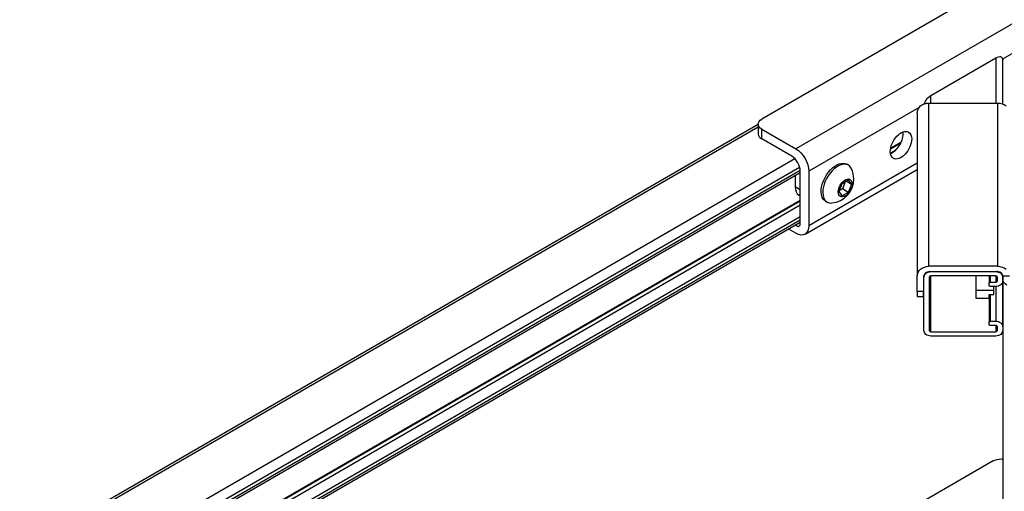
# Model space of a CAD drawing. Extents: x -43.3 to 43.3, y -35.8 to 35.8.
# Drawn here: x -35.6 to -15.3, y 6.6 to 16.3 of the extents above; entities that cross this region are included whole.
import ezdxf

# ---------------------------------------------------------------- set-up
doc = ezdxf.new("R2010")
doc.units = 0
doc.header["$MEASUREMENT"] = 0
doc.layers.add('ISOMETRIC__2_', color=7, linetype='CONTINUOUS')

msp = doc.modelspace()

# ---------------------------------------------------------------- linework, layer by layer
at = {"layer": 'ISOMETRIC__2_', "color": 18, "linetype": 'CONTINUOUS'}
for p, q in [((-15.56, 17.021), (-20.333, 14.265)), ((-14.499, 16.613), (-19.626, 13.653)), ((-14.234, 16.154), (-15.363, 15.502)), ((-15.502, 15.522), (-16.846, 14.745)), ((-15.502, 15.522), (-15.502, 14.598)), ((-15.362, 14.578), (-15.362, 15.488)), ((-16.846, 14.598), (-16.846, 14.745)), ((-17.088, 14.506), (-19.361, 13.194)), ((-16.883, 11.235), (-16.883, 14.598)), ((-16.883, 14.598), (-15.466, 14.598)), ((-15.466, 14.598), (-15.466, 11.235)), ((-17.127, 14.398), (-17.127, 11.035)), ((-20.406, 14.155), (-35.639, 5.36)), ((-35.598, 5.337), (-20.406, 14.107)), ((-20.406, 14.163), (-20.406, 13.959)), ((-20.333, 13.857), (-20.333, 14.061)), ((-20.333, 14.061), (-19.626, 13.653)), ((-19.714, 13.5), (-20.333, 13.857)), ((-17.567, 13.628), (-17.679, 13.564)), ((-17.677, 13.654), (-17.46, 13.78)), ((-17.453, 13.794), (-17.675, 13.666)), ((-19.648, 13.447), (-35.199, 4.469)), ((-33.779, 5.06), (-19.55, 13.275)), ((-19.538, 13.205), (-33.712, 5.021)), ((-19.438, 11.895), (-17.127, 13.23)), ((-17.127, 13.357), (-19.361, 12.067)), ((-18.545, 13.316), (-18.578, 13.335)), ((-19.537, 13.158), (-33.701, 4.98)), ((-19.643, 13.096), (-19.643, 12.87)), ((-19.537, 12.118), (-19.537, 13.194)), ((-19.537, 12.271), (-19.537, 13.194)), ((-19.361, 13.194), (-19.361, 12.067)), ((-18.673, 12.938), (-18.546, 13.012)), ((-18.546, 13.012), (-18.482, 12.921)), ((-19.537, 12.809), (-19.643, 12.87)), ((-18.737, 12.774), (-18.673, 12.938)), ((-18.669, 12.829), (-18.729, 12.794)), ((-18.614, 12.973), (-18.669, 12.829)), ((-18.546, 12.757), (-18.669, 12.829)), ((-18.482, 12.921), (-18.592, 12.985)), ((-18.482, 12.921), (-18.546, 12.757)), ((-19.537, 12.682), (-19.566, 12.699)), ((-18.673, 12.684), (-18.737, 12.774)), ((-18.546, 12.757), (-18.673, 12.684)), ((-19.537, 12.591), (-33.701, 4.413)), ((-33.701, 4.403), (-19.537, 12.58)), ((-19.537, 12.491), (-33.701, 4.313)), ((-19.016, 12.577), (-18.983, 12.558)), ((-33.701, 4.084), (-19.537, 12.262)), ((-19.537, 12.184), (-33.701, 4.007)), ((-19.537, 12.137), (-33.701, 3.96)), ((-19.626, 11.914), (-19.775, 12)), ((-19.604, 12.061), (-19.636, 12.08)), ((-15.466, 11.235), (-16.883, 11.235)), ((-17.127, 10.716), (-17.127, 11.035)), ((-16.992, 11.022), (-16.992, 10.716)), ((-16.987, 11.051), (-16.987, 11.01)), ((-16.987, 9.912), (-16.987, 11.01)), ((-16.878, 11.01), (-16.878, 9.912)), ((-16.867, 11.124), (-15.481, 11.124)), ((-16.846, 11.124), (-15.502, 11.124)), ((-16.846, 9.886), (-16.846, 11.035)), ((-15.502, 11.035), (-16.846, 11.035)), ((-15.918, 11.035), (-15.918, 10.736)), ((-15.643, 11.035), (-15.643, 10.882)), ((-15.612, 10.907), (-15.612, 11.035)), ((-15.502, 11.035), (-15.502, 10.907)), ((-15.471, 10.933), (-15.471, 11.01)), ((-15.362, 11.01), (-15.362, 11.051)), ((-15.362, 11.01), (-15.362, 10.933)), ((-15.356, 10.957), (-15.356, 11.035)), ((-15.356, 11.035), (-15.222, 11.035)), ((-15.643, 10.844), (-15.643, 10.882)), ((-15.612, 10.907), (-15.502, 10.907)), ((-15.502, 10.818), (-15.612, 10.818)), ((-15.543, 10.736), (-15.543, 10.818)), ((-15.502, 10.818), (-15.502, 10.104)), ((-15.362, 9.989), (-15.362, 10.932)), ((-15.356, 10.957), (-15.356, -0.232)), ((-16.992, 10.716), (-17.127, 10.716)), ((-17.127, 10.716), (-17.127, 10.614)), ((-17.127, 10.614), (-17.127, 10.61)), ((-17.127, 10.61), (-16.992, 10.61)), ((-16.992, 10.614), (-16.992, 10.716)), ((-16.992, 10.61), (-16.992, 10.614)), ((-15.543, 10.736), (-15.918, 10.736)), ((-15.918, 10.736), (-15.918, 10.583)), ((-15.918, 10.583), (-15.918, 10.577)), ((-15.918, 10.577), (-15.643, 10.577)), ((-15.643, 10.589), (-15.643, 10.651)), ((-15.643, 10.651), (-15.643, 10.078)), ((-15.612, 10.104), (-15.612, 10.652)), ((-15.543, 10.654), (-15.543, 10.736)), ((-15.643, 10.04), (-15.643, 10.078)), ((-15.612, 10.104), (-15.502, 10.104)), ((-15.502, 10.015), (-15.612, 10.015)), ((-15.502, 10.015), (-15.502, 9.886)), ((-15.471, 9.912), (-15.471, 9.989)), ((-15.362, 9.989), (-15.362, 9.912)), ((-16.846, 9.886), (-15.502, 9.886)), ((-15.502, 9.797), (-16.846, 9.797)), ((-15.56, 7.223), (-20.333, 4.467)), ((-15.356, 7.272), (-15.369, 7.265))]:
    msp.add_line(p, q, dxfattribs=at)
for centre, radius, start, end in [((-18.929, 13.033), 0.496, 0.0023, 24.7689), ((-18.929, 13.033), 0.496, 275.231, 0.0023), ((-19.585, 12.105), 0.0481, 246.3007, 302.6877), ((-19.601, 12.113), 0.0641, 311.6307, 4.2432)]:
    msp.add_arc(centre, radius, start, end, dxfattribs=at)
for centre, major_axis, ratio, start_param, end_param in [((-15.502, 15.407), (0.125, 0.125), 0.517638, 0.30774, 1.093138), ((-15.502, 15.407), (0.125, 0.125), 0.517638, 5.932427, 6.590925), ((-16.846, 14.631), (0.125, 0.125), 0.517638, 1.878536, 2.419172), ((-16.846, 14.631), (0.125, 0.125), 0.517638, 1.093138, 1.878536), ((-20.156, 13.959), (0.25, 0), 0.57735, 3.141593, 3.926991), ((-17.637, 13.83), (0.156, 0.271), 0.57735, 3.742841, 5.497787), ((-17.637, 13.83), (0.156, 0.271), 0.57735, 5.497787, 5.681937), ((-19.714, 13.296), (0.125, -0.217), 0.57735, 0.785398, 2.356194), ((-18.764, 12.937), (0.219, 0.379), 0.57735, 0, 2.356194), ((-18.764, 12.937), (0.219, 0.379), 0.57735, 5.896023, 6.283185), ((-19.378, 13.024), (0.187, 0.325), 0.57735, 2.356194, 3.141593), ((-18.764, 12.937), (0.219, 0.379), 0.57735, 2.356194, 3.141593), ((-18.764, 12.937), (0.219, 0.379), 0.57735, 3.141593, 3.528755), ((-16.867, 11.022), (0.125, 0), 0.816497, 2.356194, 3.141593), ((-16.867, 11.022), (0.125, 0), 0.816497, 1.570796, 2.356194), ((-16.846, 11.01), (0.0312, 0), 0.816497, 2.356194, 3.141593), ((-16.846, 11.01), (0.0312, 0), 0.816497, 1.570796, 2.356194), ((-15.502, 11.01), (0.0313, 0), 0.816497, 0.785398, 1.570796), ((-15.481, 11.022), (0.125, 0), 0.816497, 1.446476, 1.570796), ((-15.502, 11.01), (0.0313, 0), 0.816497, 0, 0.785398), ((-15.481, 11.022), (0.125, 0), 0.816497, 0, 1.446476), ((-15.502, 10.933), (0.0312, 0), 0.816497, 4.712389, 5.497787), ((-15.502, 10.933), (0.0312, 0), 0.816497, 5.497787, 6.283185), ((-13.41, 10.952), (7.155, 0.306), 0.030202, 4.393798, 4.408473), ((-15.502, 9.989), (0.0312, 0), 0.816497, 0.785398, 1.570796), ((-15.502, 9.989), (0.0312, 0), 0.816497, 0, 0.785398), ((-16.846, 9.912), (0.0312, 0), 0.816497, 3.141593, 3.926991), ((-16.846, 9.912), (0.0312, 0), 0.816497, 3.926991, 4.712389), ((-15.502, 9.912), (0.0312, 0), 0.816497, 4.712389, 5.497787), ((-15.502, 9.912), (0.0312, 0), 0.816497, 5.497787, 6.283185)]:
    msp.add_ellipse(centre, major_axis=major_axis, ratio=ratio, start_param=start_param, end_param=end_param, dxfattribs=at)
at = {"layer": 'ISOMETRIC__2_', "color": 18, "linetype": 'CONTINUOUS', "extrusion": (1.22465e-16, -1.2326e-32, -1)}
msp.add_ellipse((-15.502, 15.407), major_axis=(-0.125, -0.125), ratio=0.517638, start_param=3.492351, end_param=3.619251, dxfattribs=at)
at = {"layer": 'ISOMETRIC__2_', "color": 18, "linetype": 'CONTINUOUS', "extrusion": (1.22465e-16, 0, -1)}
for centre, major_axis, ratio, start_param, end_param in [((-16.883, 14.398), (-0.244, 0), 0.816497, 0, 0.785398), ((-16.883, 14.398), (-0.244, 0), 0.816497, 0.785398, 1.570796), ((-15.466, 14.398), (-0.244, 0), 0.816497, 1.570796, 2.356194), ((-20.156, 14.163), (-0.25, 0), 0.57735, 0, 0.785398), ((-20.156, 14.163), (-0.25, 0), 0.57735, 5.497787, 6.283185), ((-17.46, 13.728), (-0.156, -0.271), 0.57735, 0.785398, 3.141593), ((-17.46, 13.728), (-0.156, -0.271), 0.57735, 3.926991, 6.283185), ((-17.46, 13.728), (-0.156, -0.271), 0.57735, 3.141593, 3.926991), ((-19.626, 13.347), (-0.188, 0.325), 0.57735, 0.785398, 2.356194), ((-17.46, 13.728), (-0.156, -0.271), 0.57735, 0, 0.785398), ((-16.883, 11.035), (-0.244, 0), 0.816497, 0, 0.785398), ((-16.883, 11.035), (-0.244, 0), 0.816497, 0.785398, 1.570796), ((-15.466, 11.035), (-0.244, 0), 0.816497, 1.570796, 2.356194), ((-16.846, 11.01), (-0.14, 0), 0.816497, 0, 0.785398), ((-16.846, 11.01), (-0.14, 0), 0.816497, 0.785398, 1.570796), ((-15.502, 11.01), (-0.14, 0), 0.816497, 1.570796, 2.356194), ((-15.502, 11.01), (-0.14, 0), 0.816497, 2.356194, 3.141593), ((-15.612, 10.882), (-0.0313, 0), 0.816497, 0, 0.785398), ((-15.612, 10.844), (-0.0312, 0), 0.816497, 5.497787, 6.283185), ((-15.612, 10.882), (-0.0313, 0), 0.816497, 0.785398, 1.570796), ((-15.612, 10.844), (-0.0312, 0), 0.816497, 4.712389, 5.497787), ((-15.502, 10.933), (-0.14, 0), 0.816497, 3.926991, 4.712389), ((-15.502, 10.933), (-0.14, 0), 0.816497, 3.141593, 3.926991), ((-15.087, 10.957), (-0.269, 0), 0.57735, 5.497787, 6.283185), ((-15.612, 10.078), (-0.0312, 0), 0.816497, 0, 0.785398), ((-15.612, 10.04), (-0.0312, 0), 0.816497, 5.497787, 6.283185), ((-15.612, 10.078), (-0.0312, 0), 0.816497, 0.785398, 1.570796), ((-15.612, 10.04), (-0.0312, 0), 0.816497, 4.712389, 5.497787), ((-15.502, 9.989), (-0.14, 0), 0.816497, 1.570796, 2.356194), ((-15.502, 9.989), (-0.14, 0), 0.816497, 2.356194, 3.141593), ((-16.846, 9.912), (-0.14, 0), 0.816497, 5.497787, 6.283185), ((-16.846, 9.912), (-0.14, 0), 0.816497, 4.712389, 5.497787), ((-15.502, 9.912), (-0.14, 0), 0.816497, 3.926991, 4.712389), ((-15.502, 9.912), (-0.14, 0), 0.816497, 3.141593, 3.926991), ((-15.383, 7.121), (-0.25, 0), 0.57735, 0.785398, 1.570796), ((-15.383, 7.121), (-0.25, 0), 0.57735, 1.570796, 1.678199)]:
    msp.add_ellipse(centre, major_axis=major_axis, ratio=ratio, start_param=start_param, end_param=end_param, dxfattribs=at)
at = {"layer": 'ISOMETRIC__2_', "color": 18, "linetype": 'CONTINUOUS', "extrusion": (1.22465e-16, 6.16298e-33, -1)}
for centre, major_axis, start_param, end_param in [((-18.797, 12.956), (-0.219, -0.379), 0.785398, 3.141593), ((-18.609, 12.848), (-0.101, -0.176), 0.785398, 3.926991), ((-18.609, 12.848), (-0.101, -0.176), 3.926991, 5.497787), ((-18.797, 12.956), (-0.219, -0.379), 0, 0.785398), ((-18.609, 12.848), (-0.101, -0.176), 5.497787, 7.068583), ((-19.626, 12.22), (-0.187, 0.325), 2.356194, 3.141593), ((-19.626, 12.22), (-0.187, 0.325), 3.141593, 3.926991)]:
    msp.add_ellipse(centre, major_axis=major_axis, ratio=0.57735, start_param=start_param, end_param=end_param, dxfattribs=at)

doc.saveas('drawing.dxf')
